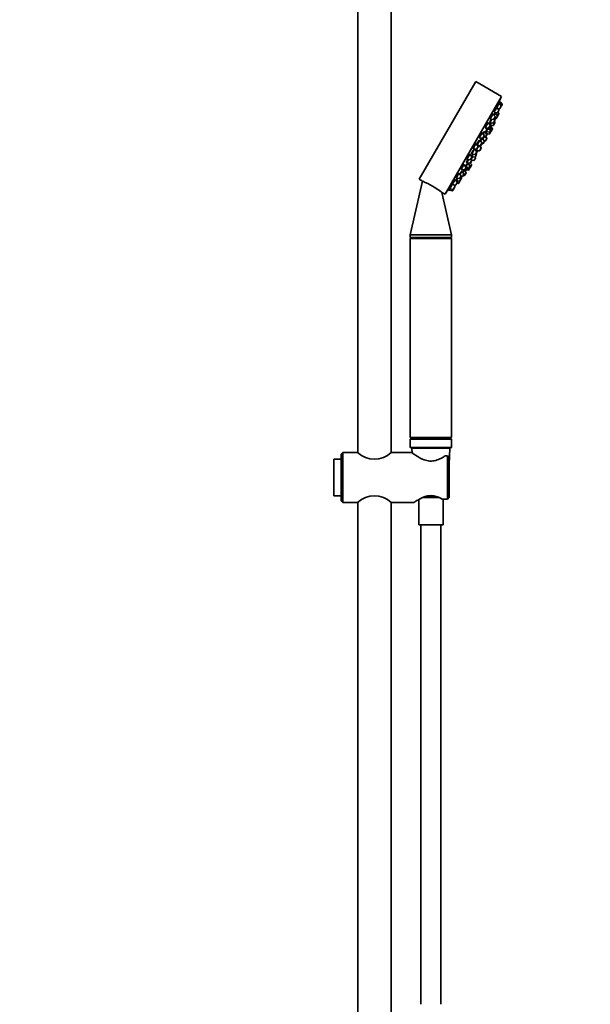
# Model space of a CAD drawing. Units: millimetres. Extents: x 0 to 2405, y 0 to 3723.
# Drawn here: x 963 to 1307, y 1682 to 2275 of the extents above; entities that cross this region are included whole.
import ezdxf
from ezdxf import colors
from ezdxf.entities.mleader import LeaderData, LeaderLine
from ezdxf.math import Vec2, Vec3

# ---------------------------------------------------------------- set-up
doc = ezdxf.new("R2010")
doc.units = ezdxf.units.MM
doc.layers.add('DV1_Défaut', color=7, linetype='Continuous')
doc.layers.add('Défaut', color=7, linetype='Continuous')

# ---------------------------------------------------------------- blocks, each defined once
blk = doc.blocks.new('_DOT')
at = {"color": 0}
blk.add_line((0, 0), (-1, 0), dxfattribs=at)
at = {"color": 0, "const_width": 0.333}
blk.add_lwpolyline([(-0.1665, 0, 1), (0.1665, 0, 1)], format="xyb", close=True, dxfattribs=at)
blk = doc.blocks.new('SE')
at = {"layer": 'DV1_Défaut', "color": 7, "linetype": 'Continuous', "lineweight": 35}
for p, q in [((1166.61, 2464.89), (1166.61, 2014.54)), ((1186.61, 2014.54), (1186.61, 2464.89)), ((1237.61, 2238.06), (1203.61, 2179.17)), ((1253.2, 2229.06), (1237.61, 2238.06)), ((1253.2, 2229.06), (1219.2, 2170.17)), ((1251.76, 2225), (1250.31, 2222.49)), ((1251.69, 2224.87), (1251.33, 2225.08)), ((1252.26, 2225.85), (1251.76, 2225)), ((1252.99, 2223.51), (1251.76, 2225)), ((1252.18, 2225.72), (1251.81, 2225.94)), ((1253.01, 2223.17), (1252.22, 2221.8)), ((1253.48, 2224.37), (1252.26, 2225.85)), ((1253.51, 2224.02), (1253.01, 2223.17)), ((1248.01, 2218.5), (1246.34, 2215.62)), ((1247.93, 2218.37), (1247.62, 2218.55)), ((1249.23, 2217.01), (1248.01, 2218.5)), ((1249.38, 2219), (1248.64, 2217.72)), ((1248.71, 2219.43), (1250.46, 2219.14)), ((1250.31, 2222.49), (1248.76, 2219.79)), ((1249.26, 2218.79), (1248.89, 2219)), ((1249.55, 2219.29), (1249.38, 2219)), ((1250.61, 2217.52), (1249.38, 2219)), ((1250.24, 2222.36), (1249.89, 2222.56)), ((1251.54, 2221), (1250.31, 2222.49)), ((1251.46, 2218.59), (1250.66, 2217.22)), ((1251.57, 2220.66), (1250.77, 2219.29)), ((1250.86, 2221.83), (1251.91, 2221.65)), ((1251.43, 2218.94), (1250.92, 2219.55)), ((1251.46, 2218.98), (1250.95, 2219.59)), ((1251.48, 2218.64), (1251.46, 2218.59)), ((1245.01, 2213.3), (1243.26, 2210.27)), ((1244.93, 2213.17), (1244.67, 2213.32)), ((1246.23, 2211.81), (1245.01, 2213.3)), ((1246.26, 2211.47), (1245.47, 2210.1)), ((1247.25, 2215.3), (1246.08, 2213.28)), ((1246.08, 2213.28), (1247.98, 2212.96)), ((1246.15, 2212.1), (1246.23, 2212.05)), ((1246.86, 2213.15), (1246.16, 2211.92)), ((1246.16, 2211.92), (1248.06, 2211.61)), ((1246.26, 2215.47), (1248.16, 2215.15)), ((1246.86, 2211.03), (1246.26, 2211.76)), ((1247.03, 2211.31), (1246.58, 2211.85)), ((1249.08, 2214.48), (1248.29, 2213.11)), ((1249.16, 2213.12), (1248.37, 2211.75)), ((1249.26, 2216.67), (1248.47, 2215.3)), ((1249.05, 2214.82), (1248.55, 2215.43)), ((1249.18, 2215.04), (1248.67, 2215.65)), ((1248.75, 2215.79), (1249.54, 2215.66)), ((1249.13, 2213.47), (1248.76, 2213.92)), ((1249.2, 2214.69), (1249.08, 2214.48)), ((1250.64, 2217.17), (1249.84, 2215.8)), ((1250.66, 2217.22), (1250.64, 2217.17)), ((1241.51, 2207.24), (1239.76, 2204.21)), ((1241.43, 2207.11), (1241.23, 2207.23)), ((1242.73, 2205.75), (1241.51, 2207.24)), ((1242.76, 2205.41), (1241.97, 2204.04)), ((1242.97, 2207.89), (1242.14, 2206.47)), ((1242.84, 2207.68), (1242.55, 2207.85)), ((1244.19, 2206.41), (1242.97, 2207.89)), ((1243.26, 2210.27), (1245.16, 2209.95)), ((1244.22, 2206.06), (1243.43, 2204.69)), ((1243.78, 2208.09), (1243.9, 2208.02)), ((1244.31, 2207.81), (1243.78, 2206.89)), ((1244.68, 2209.36), (1243.83, 2207.89)), ((1243.83, 2207.89), (1245.73, 2207.57)), ((1244.24, 2210.1), (1243.89, 2209.49)), ((1243.89, 2209.49), (1245.79, 2209.17)), ((1243.91, 2209.77), (1244.01, 2209.7)), ((1243.93, 2206.72), (1245.61, 2206.45)), ((1244.41, 2206.39), (1244.22, 2206.06)), ((1246.71, 2207.96), (1245.92, 2206.59)), ((1246.83, 2209.09), (1246.04, 2207.72)), ((1246.89, 2210.69), (1246.1, 2209.32)), ((1246.8, 2209.43), (1246.43, 2209.89)), ((1246.68, 2208.3), (1246.5, 2208.52)), ((1247.62, 2209.53), (1246.82, 2208.16)), ((1247.05, 2210.97), (1246.9, 2210.7)), ((1247.59, 2209.87), (1246.9, 2210.7)), ((1237.76, 2200.74), (1236.01, 2197.71)), ((1237.68, 2200.61), (1237.54, 2200.69)), ((1238.98, 2199.25), (1237.76, 2200.74)), ((1239.52, 2199.51), (1237.86, 2196.64)), ((1240, 2202.75), (1238.39, 2199.97)), ((1238.65, 2199.65), (1240.15, 2199.4)), ((1239.87, 2202.53), (1239.62, 2202.68)), ((1239.76, 2204.21), (1241.66, 2203.89)), ((1240.84, 2198.18), (1239.78, 2199.47)), ((1241.22, 2201.26), (1240, 2202.75)), ((1241.25, 2200.92), (1240.46, 2199.55)), ((1241.53, 2203.91), (1240.51, 2202.13)), ((1241.11, 2200.68), (1241.7, 2200.58)), ((1241.47, 2203.8), (1241.2, 2203.96)), ((1242.77, 2202.44), (1241.56, 2203.91)), ((1242.49, 2204.65), (1241.86, 2203.55)), ((1242.8, 2202.1), (1242, 2200.73)), ((1242.34, 2204.68), (1243.12, 2204.55)), ((1242.84, 2202.22), (1243.14, 2202.17)), ((1244.24, 2203.68), (1243.45, 2202.31)), ((1244.21, 2204.02), (1243.53, 2204.86)), ((1234, 2194.24), (1232.25, 2191.21)), ((1235.23, 2192.75), (1234, 2194.24)), ((1235.05, 2194.77), (1235.31, 2194.62)), ((1235.97, 2194.28), (1235.15, 2192.85)), ((1236.93, 2197.44), (1235.18, 2194.41)), ((1235.18, 2194.41), (1237.08, 2194.09)), ((1235.93, 2197.92), (1236.08, 2197.84)), ((1236.01, 2197.71), (1237.91, 2197.39)), ((1236.81, 2197.22), (1236.6, 2197.34)), ((1238.16, 2195.95), (1236.93, 2197.44)), ((1238.14, 2194.03), (1237.35, 2192.66)), ((1238.19, 2195.61), (1237.39, 2194.24)), ((1237.68, 2196.91), (1237.94, 2196.77)), ((1238.11, 2194.37), (1237.74, 2194.83)), ((1237.86, 2196.64), (1239.76, 2196.32)), ((1237.88, 2196.29), (1238.08, 2196.64)), ((1237.88, 2196.28), (1238.07, 2196.6)), ((1239.01, 2198.91), (1238.22, 2197.54)), ((1240.87, 2197.84), (1240.07, 2196.47)), ((1230.51, 2188.18), (1228.76, 2185.15)), ((1231.73, 2186.69), (1230.51, 2188.18)), ((1231.33, 2187.74), (1231.14, 2187.41)), ((1232.56, 2186.25), (1231.33, 2187.74)), ((1232.85, 2188.87), (1231.84, 2187.12)), ((1232.05, 2189.68), (1232.35, 2189.5)), ((1232.12, 2191.46), (1232.33, 2191.34)), ((1233.24, 2191.04), (1232.23, 2189.29)), ((1232.23, 2189.29), (1234.13, 2188.97)), ((1232.25, 2191.21), (1234.15, 2190.89)), ((1232.78, 2188.74), (1232.66, 2188.81)), ((1234.08, 2187.39), (1232.85, 2188.87)), ((1233.5, 2189.08), (1233.16, 2188.5)), ((1235.02, 2187.71), (1234.23, 2186.34)), ((1234.99, 2188.05), (1234.24, 2188.97)), ((1235.23, 2190.49), (1234.44, 2189.12)), ((1235.26, 2192.41), (1234.46, 2191.04)), ((1235.2, 2190.83), (1234.7, 2191.44)), ((1235.62, 2192.75), (1234.79, 2191.32)), ((1234.94, 2193.12), (1235.21, 2192.96)), ((1235.16, 2192.83), (1237.04, 2192.52)), ((1235.32, 2190.65), (1235.23, 2190.49)), ((1235.27, 2190.66), (1236.39, 2190.47)), ((1237.49, 2191.99), (1236.7, 2190.62)), ((1237.46, 2192.33), (1237.27, 2192.57)), ((1227.39, 2182.79), (1225.75, 2179.95)), ((1228.73, 2181.49), (1227.5, 2182.98)), ((1229.18, 2184.02), (1228.14, 2182.21)), ((1228.56, 2185.44), (1228.83, 2185.28)), ((1228.76, 2185.15), (1230.66, 2184.83)), ((1230.41, 2182.53), (1229.18, 2184.02)), ((1229.55, 2185.02), (1229.71, 2184.93)), ((1229.74, 2184.99), (1229.58, 2184.71)), ((1229.58, 2184.71), (1231.49, 2184.39)), ((1230.44, 2182.19), (1229.64, 2180.82)), ((1230.37, 2184.58), (1229.69, 2183.4)), ((1231.75, 2183.35), (1230.79, 2184.51)), ((1231.76, 2186.35), (1230.97, 2184.98)), ((1231.77, 2183.01), (1230.98, 2181.64)), ((1231.21, 2187.52), (1231.16, 2187.55)), ((1232.59, 2185.91), (1231.79, 2184.54)), ((1231.95, 2184.81), (1233.01, 2184.63)), ((1232.42, 2185.62), (1233, 2185.53)), ((1234.1, 2187.04), (1233.31, 2185.67)), ((1234.12, 2186.15), (1233.32, 2184.77)), ((1233.64, 2186.24), (1233.92, 2186.2)), ((1205.6, 2178.03), (1198.11, 2145.82)), ((1203.61, 2179.17), (1205.6, 2178.03)), ((1223.45, 2175.96), (1222, 2173.45)), ((1223.19, 2176.28), (1223.52, 2176.09)), ((1225.02, 2178.68), (1223.45, 2175.96)), ((1223.45, 2175.96), (1225.35, 2175.64)), ((1224.97, 2174.99), (1224.29, 2175.82)), ((1226.42, 2177.5), (1225.2, 2178.99)), ((1225.53, 2180.25), (1225.83, 2180.08)), ((1226.45, 2177.16), (1225.66, 2175.79)), ((1225.68, 2178.8), (1226.05, 2178.59)), ((1225.75, 2179.95), (1227.65, 2179.63)), ((1225.92, 2178.37), (1225.83, 2178.22)), ((1226.74, 2179.79), (1225.92, 2178.37)), ((1225.92, 2178.37), (1227.83, 2178.05)), ((1226.27, 2176.85), (1227.06, 2176.72)), ((1228.13, 2178.2), (1227.37, 2176.87)), ((1228.76, 2181.15), (1227.96, 2179.78)), ((1228.93, 2179.57), (1228.13, 2178.2)), ((1228.9, 2179.91), (1228.39, 2180.53)), ((1228.98, 2180.05), (1228.47, 2180.66)), ((1228.55, 2180.8), (1229.34, 2180.67)), ((1229, 2179.71), (1228.93, 2179.57)), ((1230.09, 2181.59), (1230.67, 2181.49)), ((1223.11, 2145.82), (1217.17, 2171.34)), ((1217.17, 2171.34), (1219.2, 2170.17)), ((1221.21, 2172.93), (1221.58, 2172.72)), ((1222, 2173.45), (1221.51, 2172.59)), ((1221.51, 2172.59), (1223.41, 2172.28)), ((1221.71, 2173.79), (1222.07, 2173.58)), ((1222, 2173.45), (1223.9, 2173.13)), ((1224.21, 2173.28), (1223.72, 2172.42)), ((1225, 2174.65), (1224.21, 2173.28)), ((1223.11, 2145.82), (1198.11, 2145.82)), ((1198.11, 2145.82), (1198.11, 2144.22)), ((1223.11, 2144.22), (1198.11, 2144.22)), ((1198.11, 2144.22), (1199.11, 2143.64)), ((1223.11, 2143.64), (1198.11, 2143.64)), ((1198.11, 2143.64), (1198.11, 2023.64)), ((1222.1, 2143.64), (1223.11, 2144.22)), ((1223.11, 2144.22), (1223.11, 2145.82)), ((1223.11, 2023.64), (1223.11, 2143.64)), ((1223.11, 2023.64), (1198.11, 2023.64)), ((1199.11, 2023.64), (1198.11, 2022.64)), ((1223.11, 2022.64), (1198.11, 2022.64)), ((1198.11, 2022.64), (1198.11, 2017.84)), ((1223.11, 2022.64), (1222.11, 2023.64)), ((1223.11, 2017.84), (1223.11, 2022.64)), ((1222.91, 2017.64), (1198.31, 2017.64)), ((1199.13, 2017.12), (1199.26, 2014.53)), ((1221.61, 2007.64), (1222.08, 2017.12)), ((1152.11, 2010.64), (1152.11, 1988.64)), ((1156.61, 2010.64), (1152.11, 2010.64)), ((1157.61, 2014.64), (1156.61, 2013.64)), ((1156.61, 1985.64), (1156.61, 2013.64)), ((1157.61, 2014.64), (1157.61, 1984.64)), ((1166.47, 2014.64), (1157.61, 2014.64)), ((1199.12, 2014.64), (1186.76, 2014.64)), ((1220.61, 2012.63), (1219.2, 2012.63)), ((1221.61, 2011.47), (1220.61, 2012.63)), ((1220.61, 1986.65), (1220.61, 2012.63)), ((1221.61, 2011.47), (1221.61, 1987.82)), ((1152.11, 1988.64), (1156.61, 1988.64)), ((1203.31, 1986.42), (1203.31, 1971.14)), ((1215.5, 1987.64), (1205.74, 1987.64)), ((1213.71, 1987.97), (1207.51, 1987.97)), ((1220.61, 1986.65), (1217.49, 1986.65)), ((1217.91, 1971.14), (1217.91, 1986.65)), ((1221.61, 1987.82), (1220.61, 1986.65)), ((1156.61, 1985.64), (1157.61, 1984.64)), ((1157.61, 1984.64), (1166.47, 1984.64)), ((1166.61, 1984.74), (1166.61, 1633.14)), ((1186.61, 1633.14), (1186.61, 1984.74)), ((1186.76, 1984.64), (1200.55, 1984.64)), ((1217.91, 1971.14), (1203.31, 1971.14)), ((1204.61, 1971.14), (1204.61, 1682.45)), ((1216.61, 1682.45), (1216.61, 1971.14))]:
    blk.add_line(p, q, dxfattribs=at)
at = {"layer": 'DV1_Défaut', "color": 7, "linetype": 'Continuous', "lineweight": 18}
for p, q in [((1252.99, 2223.51), (1251.91, 2221.65)), ((1253.48, 2224.37), (1252.99, 2223.51)), ((1250.61, 2217.52), (1249.54, 2215.66)), ((1251.54, 2221), (1250.46, 2219.14)), ((1251.43, 2218.94), (1250.61, 2217.52)), ((1251.46, 2218.98), (1251.43, 2218.94)), ((1246.23, 2211.81), (1245.16, 2209.95)), ((1247.03, 2211.31), (1246.86, 2211.03)), ((1249.05, 2214.82), (1247.98, 2212.96)), ((1249.13, 2213.47), (1248.06, 2211.61)), ((1249.23, 2217.01), (1248.16, 2215.15)), ((1249.18, 2215.04), (1249.05, 2214.82)), ((1242.73, 2205.75), (1241.66, 2203.89)), ((1244.19, 2206.41), (1243.12, 2204.55)), ((1244.34, 2206.66), (1244.19, 2206.41)), ((1246.68, 2208.3), (1245.61, 2206.45)), ((1246.8, 2209.43), (1245.73, 2207.57)), ((1246.86, 2211.03), (1245.79, 2209.17)), ((1247.59, 2209.87), (1246.68, 2208.3)), ((1241.22, 2201.26), (1240.15, 2199.4)), ((1242.77, 2202.44), (1241.7, 2200.58)), ((1244.21, 2204.02), (1243.14, 2202.17)), ((1238.11, 2194.37), (1237.04, 2192.52)), ((1238.16, 2195.95), (1237.08, 2194.09)), ((1237.88, 2196.29), (1238.06, 2196.6)), ((1238.98, 2199.25), (1237.91, 2197.39)), ((1240.84, 2198.18), (1239.76, 2196.32)), ((1234.99, 2188.05), (1233.92, 2186.2)), ((1235.2, 2190.83), (1234.13, 2188.97)), ((1235.23, 2192.75), (1234.15, 2190.89)), ((1237.46, 2192.33), (1236.39, 2190.47)), ((1230.41, 2182.53), (1229.34, 2180.67)), ((1231.73, 2186.69), (1230.66, 2184.83)), ((1231.75, 2183.35), (1230.67, 2181.49)), ((1232.56, 2186.25), (1231.49, 2184.39)), ((1234.08, 2187.39), (1233, 2185.53)), ((1233.92, 2186.2), (1233.01, 2184.63)), ((1226.42, 2177.5), (1225.35, 2175.64)), ((1227.83, 2178.05), (1227.06, 2176.72)), ((1228.73, 2181.49), (1227.65, 2179.63)), ((1228.9, 2179.91), (1227.83, 2178.05)), ((1228.98, 2180.05), (1228.9, 2179.91)), ((1223.9, 2173.13), (1223.41, 2172.28)), ((1224.97, 2174.99), (1223.9, 2173.13)), ((1198.11, 2017.84), (1223.11, 2017.84)), ((1222.08, 2017.12), (1199.13, 2017.12)), ((1207.1, 1988.12), (1207.41, 1988.12)), ((1214.2, 1988.12), (1213.8, 1988.12))]:
    blk.add_line(p, q, dxfattribs=at)
at = {"layer": 'DV1_Défaut', "color": 7, "linetype": 'Continuous', "lineweight": 35}
for centre, radius, start, end in [((1095.1, 2281.08), 166.13, 340.608, 341.28153), ((1252.75, 2223.32), 0.3, 330, 39.44395), ((1253.25, 2224.17), 0.3, 330, 39.44395), ((1250.51, 2219.44), 0.3, 260.55605, 330), ((1250.38, 2217.32), 0.3, 330, 39.44395), ((1251.2, 2218.74), 0.3, 330, 39.44395), ((1251.22, 2218.79), 0.3, 330, 39.44395), ((1251.31, 2220.81), 0.3, 330, 39.44395), ((1251.96, 2221.95), 0.3, 260.55605, 330), ((1095.1, 2281.08), 166.13, 335.39252, 335.45282), ((1246, 2211.62), 0.3, 330, 39.44395), ((1246.79, 2211.12), 0.3, 330, 39.44395), ((1248.03, 2213.26), 0.3, 260.55605, 330), ((1248.11, 2211.9), 0.3, 260.55605, 330), ((1248.21, 2215.45), 0.3, 260.55605, 330), ((1248.82, 2214.63), 0.3, 330, 39.44395), ((1248.9, 2213.27), 0.3, 330, 39.44395), ((1248.94, 2214.84), 0.3, 330, 39.44395), ((1249, 2216.82), 0.3, 330, 39.44395), ((1249.58, 2215.95), 0.3, 260.55605, 330), ((1250.4, 2217.37), 0.3, 324.71789, 330), ((1242.5, 2205.56), 0.3, 330, 39.44395), ((1243.96, 2206.21), 0.3, 330, 39.44395), ((1244.15, 2206.54), 0.3, 330, 18.95437), ((1245.21, 2210.25), 0.3, 260.55605, 330), ((1245.66, 2206.74), 0.3, 260.55605, 330), ((1245.78, 2207.87), 0.3, 260.55605, 330), ((1245.84, 2209.47), 0.3, 260.55605, 330), ((1246.45, 2208.11), 0.3, 330, 39.44395), ((1246.56, 2208.31), 0.3, 308.03158, 330), ((1246.57, 2209.24), 0.3, 330, 39.44395), ((1246.63, 2210.84), 0.3, 330, 39.44395), ((1247.36, 2209.68), 0.3, 330, 39.44395), ((1240.2, 2199.7), 0.3, 260.55605, 330), ((1229.9, 2203.26), 11.35, 337.59112, 344.29731), ((1240.99, 2201.07), 0.3, 330, 39.44395), ((1241.71, 2204.19), 0.3, 260.55605, 330), ((1241.75, 2200.88), 0.3, 260.55605, 330), ((1242.54, 2202.25), 0.3, 330, 39.44395), ((1243.17, 2204.84), 0.3, 260.55605, 330), ((1243.19, 2202.46), 0.3, 260.55605, 330), ((1243.98, 2203.83), 0.3, 330, 39.44395), ((1237.13, 2194.39), 0.3, 260.55605, 330), ((1237.96, 2197.69), 0.3, 260.55605, 330), ((1229.9, 2203.26), 11.35, 315.70269, 322.40888), ((1237.88, 2194.18), 0.3, 330, 39.44395), ((1237.93, 2195.76), 0.3, 330, 39.44395), ((1238.75, 2199.06), 0.3, 330, 39.44395), ((1239.81, 2196.62), 0.3, 260.55605, 330), ((1240.61, 2197.99), 0.3, 330, 39.44395), ((1234.18, 2189.27), 0.3, 260.55605, 330), ((1234.2, 2191.19), 0.3, 260.55605, 330), ((1234.76, 2187.86), 0.3, 330, 39.44395), ((1234.97, 2190.64), 0.3, 330, 39.44395), ((1235, 2192.56), 0.3, 330, 39.44395), ((1236.44, 2190.77), 0.3, 260.55605, 330), ((1237.09, 2192.81), 0.3, 260.55605, 330), ((1237.23, 2192.14), 0.3, 330, 39.44395), ((1230.18, 2182.34), 0.3, 330, 39.44395), ((1230.71, 2185.13), 0.3, 260.55605, 330), ((1231.53, 2184.69), 0.3, 260.55605, 330), ((1231.5, 2186.5), 0.3, 330, 39.44395), ((1231.51, 2183.16), 0.3, 330, 39.44395), ((1232.33, 2186.06), 0.3, 330, 39.44395), ((1233.05, 2185.82), 0.3, 260.55605, 330), ((1233.06, 2184.92), 0.3, 260.55605, 330), ((1233.97, 2186.49), 0.3, 260.55605, 330), ((1233.84, 2187.19), 0.3, 330, 39.44395), ((1233.86, 2186.3), 0.3, 330, 351.96842), ((1187.55, 2133.45), 48.07, 52.17032, 67.83572), ((1225.4, 2175.94), 0.3, 260.55605, 330), ((1226.19, 2177.31), 0.3, 330, 39.44395), ((1227.11, 2177.02), 0.3, 260.55605, 330), ((1227.7, 2179.93), 0.3, 260.55605, 330), ((1227.87, 2178.35), 0.3, 260.55605, 330), ((1228.5, 2181.3), 0.3, 330, 39.44395), ((1228.67, 2179.72), 0.3, 330, 39.44395), ((1228.75, 2179.86), 0.3, 330, 39.44395), ((1229.38, 2180.97), 0.3, 260.55605, 330), ((1230.72, 2181.79), 0.3, 260.55605, 330), ((1095.1, 2281.08), 166.13, 318.71847, 319.39188), ((1223.46, 2172.57), 0.3, 260.55605, 330), ((1223.95, 2173.43), 0.3, 260.55605, 330), ((1224.74, 2174.8), 0.3, 330, 39.44395), ((1198.31, 2017.84), 0.2, 180, 270), ((1199.63, 2017.14), 0.5, 90, 182.86241), ((1221.58, 2017.14), 0.5, 357.13759, 90), ((1222.91, 2017.84), 0.2, 270, 0), ((1176.61, 2025.74), 15.04, 227.55275, 312.44726), ((1220.61, 1999.64), 1, 359.15855, 0.84145), ((1176.61, 1973.55), 15.04, 47.55274, 132.44725)]:
    blk.add_arc(centre, radius, start, end, dxfattribs=at)
for centre, start_param, end_param in [((1229.71, 2202.93), 3.323459, 3.385818), ((1230.08, 2203.58), 3.241191, 3.38239), ((1229.71, 2202.93), 3.026685, 3.041994)]:
    blk.add_ellipse(centre, major_axis=(-9.81, 5.66), ratio=0.866025, start_param=start_param, end_param=end_param, dxfattribs=at)
for points, knots in [([(1251.33, 2225.07), (1251.32, 2225.08), (1251.31, 2225.07), (1251.3, 2225.04), (1251.27, 2225), (1251.24, 2224.93), (1251.2, 2224.84), (1251.16, 2224.75), (1251.11, 2224.64), (1251.06, 2224.51), (1251.01, 2224.38), (1250.95, 2224.23), (1250.88, 2224.07), (1250.82, 2223.91), (1250.76, 2223.74), (1250.7, 2223.57), (1250.63, 2223.4), (1250.57, 2223.22), (1250.51, 2223.06), (1250.45, 2222.9), (1250.4, 2222.74), (1250.36, 2222.6), (1250.35, 2222.57), (1250.34, 2222.54), (1250.33, 2222.51)], [0, 0, 0, 0, 0.106415, 0.106415, 0.106415, 0.246925, 0.246925, 0.246925, 0.387316, 0.387316, 0.387316, 0.528953, 0.528953, 0.528953, 0.672671, 0.672671, 0.672671, 0.818431, 0.818431, 0.818431, 0.965303, 0.965303, 0.965303, 1, 1, 1, 1]), ([(1251.81, 2225.94), (1251.81, 2225.94), (1251.81, 2225.92), (1251.8, 2225.89), (1251.78, 2225.85), (1251.76, 2225.78), (1251.73, 2225.69), (1251.69, 2225.6), (1251.65, 2225.48), (1251.6, 2225.35), (1251.56, 2225.24), (1251.52, 2225.12), (1251.47, 2225)], [0, 0, 0, 0, 0.204801, 0.204801, 0.204801, 0.486202, 0.486202, 0.486202, 0.769503, 0.769503, 0.769503, 1, 1, 1, 1]), ([(1247.64, 2218.54), (1247.63, 2218.54), (1247.61, 2218.54), (1247.59, 2218.53), (1247.56, 2218.51), (1247.52, 2218.46), (1247.47, 2218.38), (1247.41, 2218.31), (1247.35, 2218.21), (1247.29, 2218.09), (1247.22, 2217.97), (1247.15, 2217.84), (1247.08, 2217.69), (1247.01, 2217.54), (1246.94, 2217.38), (1246.87, 2217.21), (1246.8, 2217.05), (1246.73, 2216.88), (1246.67, 2216.72), (1246.61, 2216.56), (1246.55, 2216.4), (1246.5, 2216.26), (1246.46, 2216.12), (1246.42, 2215.99), (1246.4, 2215.88), (1246.37, 2215.78), (1246.36, 2215.7), (1246.36, 2215.64), (1246.36, 2215.6), (1246.37, 2215.57), (1246.39, 2215.57)], [0, 0, 0, 0, 0.061098, 0.061098, 0.061098, 0.168445, 0.168445, 0.168445, 0.274226, 0.274226, 0.274226, 0.379157, 0.379157, 0.379157, 0.484295, 0.484295, 0.484295, 0.590588, 0.590588, 0.590588, 0.6985, 0.6985, 0.6985, 0.807809, 0.807809, 0.807809, 0.917673, 0.917673, 0.917673, 1, 1, 1, 1]), ([(1248.95, 2218.98), (1248.95, 2218.98), (1248.95, 2218.99), (1248.95, 2218.99), (1248.96, 2219.05), (1248.96, 2219.08), (1248.95, 2219.08), (1248.94, 2219.08), (1248.92, 2219.05), (1248.89, 2219), (1248.86, 2218.94), (1248.81, 2218.86), (1248.76, 2218.76), (1248.71, 2218.65), (1248.65, 2218.53), (1248.59, 2218.39), (1248.53, 2218.27), (1248.48, 2218.14), (1248.42, 2218)], [0, 0, 0, 0, 0.018739, 0.018739, 0.018739, 0.223314, 0.223314, 0.223314, 0.425838, 0.425838, 0.425838, 0.626919, 0.626919, 0.626919, 0.827785, 0.827785, 0.827785, 1, 1, 1, 1]), ([(1249.9, 2222.55), (1249.9, 2222.56), (1249.89, 2222.55), (1249.87, 2222.54), (1249.85, 2222.51), (1249.81, 2222.46), (1249.76, 2222.38), (1249.72, 2222.31), (1249.67, 2222.21), (1249.61, 2222.08), (1249.55, 2221.96), (1249.49, 2221.82), (1249.42, 2221.67), (1249.36, 2221.52), (1249.29, 2221.35), (1249.22, 2221.19), (1249.16, 2221.02), (1249.09, 2220.85), (1249.03, 2220.69), (1248.97, 2220.52), (1248.92, 2220.36), (1248.87, 2220.22), (1248.83, 2220.07), (1248.79, 2219.94), (1248.76, 2219.84), (1248.76, 2219.82), (1248.75, 2219.8), (1248.75, 2219.78)], [0, 0, 0, 0, 0.0720295, 0.0720295, 0.0720295, 0.1998347, 0.1998347, 0.1998347, 0.3263527, 0.3263527, 0.3263527, 0.4528087, 0.4528087, 0.4528087, 0.5804227, 0.5804227, 0.5804227, 0.7099228, 0.7099228, 0.7099228, 0.8412464, 0.8412464, 0.8412464, 0.9735316, 0.9735316, 0.9735316, 1, 1, 1, 1]), ([(1249.26, 2219.35), (1249.22, 2219.24), (1249.17, 2219.12), (1249.12, 2219.01), (1249.11, 2218.97), (1249.09, 2218.93), (1249.08, 2218.89)], [0, 0, 0, 0, 0.743613, 0.743613, 0.743613, 1, 1, 1, 1]), ([(1244.69, 2213.31), (1244.67, 2213.31), (1244.66, 2213.31), (1244.64, 2213.3), (1244.6, 2213.29), (1244.55, 2213.24), (1244.49, 2213.17), (1244.43, 2213.1), (1244.36, 2213), (1244.28, 2212.88), (1244.21, 2212.77), (1244.13, 2212.63), (1244.05, 2212.49), (1243.98, 2212.34), (1243.9, 2212.18), (1243.82, 2212.03), (1243.75, 2211.87), (1243.67, 2211.7), (1243.61, 2211.54), (1243.54, 2211.38), (1243.49, 2211.23), (1243.44, 2211.09), (1243.39, 2210.95), (1243.36, 2210.82), (1243.33, 2210.72), (1243.31, 2210.62), (1243.3, 2210.53), (1243.3, 2210.48), (1243.3, 2210.43), (1243.31, 2210.4), (1243.33, 2210.39)], [0, 0, 0, 0, 0.060613, 0.060613, 0.060613, 0.169225, 0.169225, 0.169225, 0.276184, 0.276184, 0.276184, 0.381688, 0.381688, 0.381688, 0.48657, 0.48657, 0.48657, 0.591901, 0.591901, 0.591901, 0.698546, 0.698546, 0.698546, 0.806821, 0.806821, 0.806821, 0.916349, 0.916349, 0.916349, 1, 1, 1, 1]), ([(1246.86, 2215.39), (1246.83, 2215.35), (1246.81, 2215.3), (1246.79, 2215.25), (1246.72, 2215.09), (1246.64, 2214.92), (1246.57, 2214.76), (1246.5, 2214.59), (1246.44, 2214.43), (1246.38, 2214.28), (1246.32, 2214.13), (1246.27, 2213.99), (1246.23, 2213.87), (1246.19, 2213.75), (1246.16, 2213.64), (1246.14, 2213.57), (1246.13, 2213.49), (1246.12, 2213.44), (1246.13, 2213.42), (1246.14, 2213.41), (1246.15, 2213.41), (1246.16, 2213.42)], [0, 0, 0, 0, 0.0508753, 0.0508753, 0.0508753, 0.2163498, 0.2163498, 0.2163498, 0.3834555, 0.3834555, 0.3834555, 0.5520348, 0.5520348, 0.5520348, 0.7212801, 0.7212801, 0.7212801, 0.8900711, 0.8900711, 0.8900711, 1, 1, 1, 1]), ([(1246.6, 2213.19), (1246.59, 2213.16), (1246.58, 2213.13), (1246.57, 2213.11), (1246.5, 2212.95), (1246.43, 2212.8), (1246.38, 2212.67), (1246.32, 2212.54), (1246.28, 2212.42), (1246.24, 2212.33), (1246.21, 2212.24), (1246.18, 2212.17), (1246.17, 2212.14), (1246.16, 2212.11), (1246.16, 2212.1), (1246.16, 2212.09)], [0, 0, 0, 0, 0.043672, 0.043672, 0.043672, 0.306038, 0.306038, 0.306038, 0.568235, 0.568235, 0.568235, 0.829343, 0.829343, 0.829343, 1, 1, 1, 1]), ([(1241.25, 2207.22), (1241.23, 2207.22), (1241.22, 2207.22), (1241.19, 2207.22), (1241.15, 2207.2), (1241.1, 2207.16), (1241.03, 2207.09), (1240.96, 2207.02), (1240.89, 2206.93), (1240.81, 2206.82), (1240.73, 2206.7), (1240.64, 2206.57), (1240.55, 2206.43), (1240.47, 2206.29), (1240.38, 2206.13), (1240.3, 2205.97), (1240.22, 2205.82), (1240.14, 2205.66), (1240.07, 2205.5), (1240, 2205.35), (1239.94, 2205.2), (1239.89, 2205.06), (1239.84, 2204.93), (1239.8, 2204.8), (1239.77, 2204.7), (1239.75, 2204.6), (1239.74, 2204.51), (1239.74, 2204.46), (1239.74, 2204.41), (1239.76, 2204.38), (1239.78, 2204.37)], [0, 0, 0, 0, 0.059284, 0.059284, 0.059284, 0.168827, 0.168827, 0.168827, 0.277093, 0.277093, 0.277093, 0.383684, 0.383684, 0.383684, 0.488962, 0.488962, 0.488962, 0.593854, 0.593854, 0.593854, 0.699421, 0.699421, 0.699421, 0.80643, 0.80643, 0.80643, 0.915045, 0.915045, 0.915045, 1, 1, 1, 1]), ([(1242.67, 2207.8), (1242.67, 2207.83), (1242.67, 2207.86), (1242.67, 2207.87), (1242.66, 2207.91), (1242.64, 2207.92), (1242.6, 2207.9), (1242.57, 2207.88), (1242.52, 2207.83), (1242.46, 2207.76), (1242.4, 2207.69), (1242.33, 2207.6), (1242.25, 2207.48), (1242.18, 2207.37), (1242.1, 2207.23), (1242.01, 2207.09), (1241.96, 2207), (1241.91, 2206.91), (1241.86, 2206.81)], [0, 0, 0, 0, 0.094227, 0.094227, 0.094227, 0.293362, 0.293362, 0.293362, 0.491667, 0.491667, 0.491667, 0.688183, 0.688183, 0.688183, 0.882763, 0.882763, 0.882763, 1, 1, 1, 1]), ([(1244, 2207.85), (1243.95, 2207.75), (1243.91, 2207.66), (1243.87, 2207.57), (1243.81, 2207.44), (1243.76, 2207.33), (1243.72, 2207.23), (1243.68, 2207.14), (1243.66, 2207.07), (1243.64, 2207.03), (1243.64, 2207), (1243.63, 2206.98), (1243.64, 2206.98)], [0, 0, 0, 0, 0.193191, 0.193191, 0.193191, 0.488743, 0.488743, 0.488743, 0.784088, 0.784088, 0.784088, 1, 1, 1, 1]), ([(1244.3, 2209.42), (1244.25, 2209.32), (1244.21, 2209.22), (1244.17, 2209.13), (1244.1, 2208.97), (1244.03, 2208.82), (1243.98, 2208.69), (1243.92, 2208.56), (1243.88, 2208.44), (1243.85, 2208.35), (1243.81, 2208.25), (1243.79, 2208.18), (1243.79, 2208.14), (1243.78, 2208.11), (1243.78, 2208.09), (1243.79, 2208.08)], [0, 0, 0, 0, 0.1389941, 0.1389941, 0.1389941, 0.3715692, 0.3715692, 0.3715692, 0.6052552, 0.6052552, 0.6052552, 0.83932, 0.83932, 0.83932, 1, 1, 1, 1]), ([(1244, 2210.14), (1243.98, 2210.07), (1243.96, 2210.01), (1243.94, 2209.95), (1243.91, 2209.85), (1243.9, 2209.77), (1243.9, 2209.72), (1243.89, 2209.67), (1243.9, 2209.64), (1243.93, 2209.64), (1243.95, 2209.65), (1243.98, 2209.67), (1244.03, 2209.72)], [0, 0, 0, 0, 0.159864, 0.159864, 0.159864, 0.449222, 0.449222, 0.449222, 0.738379, 0.738379, 0.738379, 1, 1, 1, 1]), ([(1237.56, 2200.68), (1237.55, 2200.69), (1237.53, 2200.69), (1237.5, 2200.68), (1237.46, 2200.67), (1237.4, 2200.63), (1237.33, 2200.56), (1237.26, 2200.5), (1237.18, 2200.41), (1237.09, 2200.3), (1237, 2200.19), (1236.91, 2200.06), (1236.81, 2199.92), (1236.72, 2199.78), (1236.63, 2199.63), (1236.54, 2199.47), (1236.45, 2199.32), (1236.36, 2199.16), (1236.28, 2199.01), (1236.21, 2198.86), (1236.14, 2198.71), (1236.09, 2198.58), (1236.03, 2198.45), (1235.99, 2198.33), (1235.96, 2198.23), (1235.93, 2198.13), (1235.92, 2198.05), (1235.92, 2197.99), (1235.93, 2197.95), (1235.94, 2197.92), (1235.96, 2197.91)], [0, 0, 0, 0, 0.058414, 0.058414, 0.058414, 0.168285, 0.168285, 0.168285, 0.27761, 0.27761, 0.27761, 0.385503, 0.385503, 0.385503, 0.491738, 0.491738, 0.491738, 0.596837, 0.596837, 0.596837, 0.701796, 0.701796, 0.701796, 0.807645, 0.807645, 0.807645, 0.915034, 0.915034, 0.915034, 1, 1, 1, 1]), ([(1239.75, 2202.63), (1239.76, 2202.66), (1239.76, 2202.68), (1239.75, 2202.7), (1239.74, 2202.74), (1239.72, 2202.75), (1239.68, 2202.73), (1239.64, 2202.71), (1239.59, 2202.67), (1239.53, 2202.6), (1239.46, 2202.53), (1239.39, 2202.44), (1239.31, 2202.32), (1239.23, 2202.21), (1239.14, 2202.08), (1239.05, 2201.94), (1238.96, 2201.8), (1238.87, 2201.64), (1238.78, 2201.49), (1238.69, 2201.33), (1238.61, 2201.17), (1238.53, 2201.02), (1238.46, 2200.87), (1238.39, 2200.72), (1238.33, 2200.59), (1238.28, 2200.46), (1238.23, 2200.34), (1238.2, 2200.24), (1238.2, 2200.23), (1238.19, 2200.21), (1238.19, 2200.2)], [0, 0, 0, 0, 0.0551992, 0.0551992, 0.0551992, 0.1727775, 0.1727775, 0.1727775, 0.2904707, 0.2904707, 0.2904707, 0.4075148, 0.4075148, 0.4075148, 0.5234348, 0.5234348, 0.5234348, 0.6382646, 0.6382646, 0.6382646, 0.7525188, 0.7525188, 0.7525188, 0.86695, 0.86695, 0.86695, 0.982225, 0.982225, 0.982225, 1, 1, 1, 1]), ([(1239.18, 2199.58), (1239.16, 2199.57), (1239.15, 2199.55), (1239.13, 2199.52), (1239.08, 2199.46), (1239.02, 2199.37), (1238.95, 2199.27)], [0, 0, 0, 0, 0.251256, 0.251256, 0.251256, 1, 1, 1, 1]), ([(1241.21, 2203.95), (1241.2, 2203.95), (1241.19, 2203.95), (1241.17, 2203.94), (1241.14, 2203.92), (1241.09, 2203.87), (1241.04, 2203.8), (1240.98, 2203.73), (1240.91, 2203.63), (1240.83, 2203.52), (1240.76, 2203.4), (1240.67, 2203.27), (1240.59, 2203.12), (1240.5, 2202.98), (1240.41, 2202.82), (1240.33, 2202.67), (1240.29, 2202.6), (1240.26, 2202.54), (1240.22, 2202.47)], [0, 0, 0, 0, 0.113101, 0.113101, 0.113101, 0.315707, 0.315707, 0.315707, 0.517406, 0.517406, 0.517406, 0.717918, 0.717918, 0.717918, 0.917493, 0.917493, 0.917493, 1, 1, 1, 1]), ([(1233.87, 2194.14), (1233.86, 2194.15), (1233.84, 2194.15), (1233.81, 2194.14), (1233.77, 2194.13), (1233.71, 2194.09), (1233.64, 2194.03), (1233.56, 2193.96), (1233.48, 2193.88), (1233.38, 2193.77), (1233.29, 2193.66), (1233.19, 2193.53), (1233.09, 2193.4), (1232.99, 2193.26), (1232.88, 2193.11), (1232.79, 2192.96), (1232.69, 2192.81), (1232.6, 2192.65), (1232.51, 2192.5), (1232.43, 2192.36), (1232.36, 2192.22), (1232.3, 2192.09), (1232.24, 2191.96), (1232.19, 2191.84), (1232.16, 2191.75), (1232.13, 2191.65), (1232.11, 2191.58), (1232.11, 2191.52), (1232.11, 2191.48), (1232.12, 2191.46), (1232.14, 2191.44)], [0, 0, 0, 0, 0.05918, 0.05918, 0.05918, 0.16871, 0.16871, 0.16871, 0.278552, 0.278552, 0.278552, 0.387595, 0.387595, 0.387595, 0.495082, 0.495082, 0.495082, 0.600972, 0.600972, 0.600972, 0.705937, 0.705937, 0.705937, 0.811025, 0.811025, 0.811025, 0.917207, 0.917207, 0.917207, 1, 1, 1, 1]), ([(1235.52, 2194.35), (1235.48, 2194.29), (1235.45, 2194.22), (1235.41, 2194.16), (1235.33, 2194.01), (1235.25, 2193.87), (1235.18, 2193.74), (1235.12, 2193.61), (1235.06, 2193.5), (1235.02, 2193.4), (1234.98, 2193.31), (1234.96, 2193.23), (1234.95, 2193.18), (1234.94, 2193.14), (1234.94, 2193.12), (1234.95, 2193.11)], [0, 0, 0, 0, 0.097122, 0.097122, 0.097122, 0.333053, 0.333053, 0.333053, 0.569021, 0.569021, 0.569021, 0.805878, 0.805878, 0.805878, 1, 1, 1, 1]), ([(1236.73, 2197.29), (1236.74, 2197.32), (1236.74, 2197.34), (1236.74, 2197.36), (1236.73, 2197.39), (1236.7, 2197.4), (1236.66, 2197.39), (1236.63, 2197.37), (1236.57, 2197.33), (1236.5, 2197.26), (1236.44, 2197.2), (1236.36, 2197.1), (1236.27, 2196.99), (1236.19, 2196.88), (1236.09, 2196.75), (1236, 2196.61), (1235.9, 2196.47), (1235.81, 2196.32), (1235.71, 2196.17), (1235.62, 2196.02), (1235.53, 2195.86), (1235.45, 2195.71), (1235.37, 2195.56), (1235.29, 2195.42), (1235.23, 2195.29), (1235.17, 2195.16), (1235.12, 2195.04), (1235.09, 2194.95), (1235.06, 2194.85), (1235.04, 2194.78), (1235.04, 2194.73), (1235.04, 2194.69), (1235.04, 2194.66), (1235.06, 2194.65)], [0, 0, 0, 0, 0.046891, 0.046891, 0.046891, 0.145304, 0.145304, 0.145304, 0.244287, 0.244287, 0.244287, 0.343211, 0.343211, 0.343211, 0.441467, 0.441467, 0.441467, 0.538742, 0.538742, 0.538742, 0.63517, 0.63517, 0.63517, 0.731252, 0.731252, 0.731252, 0.827628, 0.827628, 0.827628, 0.924806, 0.924806, 0.924806, 1, 1, 1, 1]), ([(1237.89, 2197.44), (1237.84, 2197.34), (1237.8, 2197.25), (1237.77, 2197.18), (1237.73, 2197.09), (1237.7, 2197.01), (1237.69, 2196.97), (1237.68, 2196.93), (1237.68, 2196.91), (1237.69, 2196.91)], [0, 0, 0, 0, 0.312479, 0.312479, 0.312479, 0.702696, 0.702696, 0.702696, 1, 1, 1, 1]), ([(1230.43, 2188.05), (1230.42, 2188.06), (1230.4, 2188.06), (1230.37, 2188.05), (1230.33, 2188.03), (1230.27, 2187.99), (1230.2, 2187.93), (1230.12, 2187.87), (1230.03, 2187.78), (1229.94, 2187.67), (1229.84, 2187.57), (1229.74, 2187.44), (1229.63, 2187.3), (1229.52, 2187.17), (1229.41, 2187.02), (1229.31, 2186.87), (1229.2, 2186.72), (1229.1, 2186.57), (1229.01, 2186.43), (1228.92, 2186.29), (1228.84, 2186.15), (1228.77, 2186.02), (1228.71, 2185.9), (1228.66, 2185.79), (1228.62, 2185.7), (1228.58, 2185.61), (1228.57, 2185.54), (1228.56, 2185.49), (1228.56, 2185.45), (1228.57, 2185.43), (1228.59, 2185.42)], [0, 0, 0, 0, 0.062182, 0.062182, 0.062182, 0.170841, 0.170841, 0.170841, 0.280554, 0.280554, 0.280554, 0.390291, 0.390291, 0.390291, 0.498981, 0.498981, 0.498981, 0.60603, 0.60603, 0.60603, 0.711595, 0.711595, 0.711595, 0.816486, 0.816486, 0.816486, 0.921771, 0.921771, 0.921771, 1, 1, 1, 1]), ([(1231.21, 2187.53), (1231.21, 2187.54), (1231.21, 2187.54), (1231.21, 2187.55), (1231.23, 2187.6), (1231.23, 2187.63), (1231.21, 2187.64), (1231.19, 2187.65), (1231.15, 2187.63), (1231.09, 2187.58), (1231.08, 2187.57), (1231.07, 2187.56), (1231.05, 2187.55)], [0, 0, 0, 0, 0.043131, 0.043131, 0.043131, 0.462628, 0.462628, 0.462628, 0.885981, 0.885981, 0.885981, 1, 1, 1, 1]), ([(1232.67, 2188.81), (1232.66, 2188.81), (1232.65, 2188.81), (1232.64, 2188.8), (1232.61, 2188.78), (1232.56, 2188.74), (1232.5, 2188.67), (1232.44, 2188.61), (1232.37, 2188.52), (1232.28, 2188.41), (1232.2, 2188.31), (1232.1, 2188.18), (1232.01, 2188.05), (1231.91, 2187.91), (1231.8, 2187.76), (1231.7, 2187.61), (1231.66, 2187.56), (1231.62, 2187.5), (1231.58, 2187.44)], [0, 0, 0, 0, 0.099627, 0.099627, 0.099627, 0.303499, 0.303499, 0.303499, 0.508509, 0.508509, 0.508509, 0.714196, 0.714196, 0.714196, 0.919792, 0.919792, 0.919792, 1, 1, 1, 1]), ([(1232.82, 2191.12), (1232.75, 2191.01), (1232.69, 2190.91), (1232.62, 2190.81), (1232.53, 2190.66), (1232.44, 2190.51), (1232.36, 2190.37), (1232.29, 2190.23), (1232.22, 2190.11), (1232.17, 2190), (1232.12, 2189.89), (1232.08, 2189.79), (1232.06, 2189.72), (1232.03, 2189.65), (1232.03, 2189.6), (1232.04, 2189.57), (1232.05, 2189.55), (1232.08, 2189.55), (1232.13, 2189.58), (1232.14, 2189.58), (1232.15, 2189.59), (1232.16, 2189.6)], [0, 0, 0, 0, 0.115605, 0.115605, 0.115605, 0.284553, 0.284553, 0.284553, 0.45262, 0.45262, 0.45262, 0.620908, 0.620908, 0.620908, 0.790411, 0.790411, 0.790411, 0.961603, 0.961603, 0.961603, 1, 1, 1, 1]), ([(1233.24, 2189.13), (1233.22, 2189.1), (1233.21, 2189.08), (1233.19, 2189.05), (1233.12, 2188.96), (1233.04, 2188.86), (1232.97, 2188.74)], [0, 0, 0, 0, 0.223225, 0.223225, 0.223225, 1, 1, 1, 1]), ([(1227.45, 2182.82), (1227.41, 2182.81), (1227.36, 2182.78), (1227.29, 2182.72), (1227.23, 2182.67), (1227.14, 2182.59), (1227.05, 2182.49), (1226.96, 2182.39), (1226.85, 2182.27), (1226.74, 2182.14), (1226.63, 2182.01), (1226.51, 2181.87), (1226.4, 2181.73), (1226.29, 2181.58), (1226.18, 2181.43), (1226.08, 2181.29), (1225.98, 2181.15), (1225.89, 2181.01), (1225.81, 2180.88), (1225.73, 2180.76), (1225.66, 2180.65), (1225.62, 2180.55), (1225.57, 2180.46), (1225.54, 2180.39), (1225.53, 2180.33), (1225.51, 2180.29), (1225.52, 2180.26), (1225.53, 2180.25)], [0, 0, 0, 0, 0.112164, 0.112164, 0.112164, 0.225983, 0.225983, 0.225983, 0.340855, 0.340855, 0.340855, 0.455684, 0.455684, 0.455684, 0.569365, 0.569365, 0.569365, 0.681316, 0.681316, 0.681316, 0.791746, 0.791746, 0.791746, 0.90153, 0.90153, 0.90153, 1, 1, 1, 1]), ([(1229.1, 2183.88), (1229.1, 2183.9), (1229.09, 2183.9), (1229.07, 2183.89), (1229.04, 2183.88), (1228.99, 2183.84), (1228.93, 2183.78), (1228.87, 2183.72), (1228.79, 2183.63), (1228.7, 2183.53), (1228.62, 2183.43), (1228.51, 2183.31), (1228.41, 2183.18), (1228.31, 2183.05), (1228.19, 2182.9), (1228.08, 2182.76), (1228.02, 2182.67), (1227.95, 2182.58), (1227.89, 2182.49)], [0, 0, 0, 0, 0.147606, 0.147606, 0.147606, 0.330387, 0.330387, 0.330387, 0.514991, 0.514991, 0.514991, 0.701052, 0.701052, 0.701052, 0.887552, 0.887552, 0.887552, 1, 1, 1, 1]), ([(1229.37, 2185.11), (1229.35, 2185.06), (1229.35, 2185.03), (1229.36, 2185.02), (1229.37, 2185), (1229.39, 2185), (1229.44, 2185.03), (1229.45, 2185.03), (1229.46, 2185.04), (1229.47, 2185.05)], [0, 0, 0, 0, 0.378349, 0.378349, 0.378349, 0.891568, 0.891568, 0.891568, 1, 1, 1, 1]), ([(1230.24, 2184.6), (1230.24, 2184.6), (1230.24, 2184.6), (1230.23, 2184.6), (1230.18, 2184.53), (1230.11, 2184.44), (1230.03, 2184.33), (1229.94, 2184.22), (1229.85, 2184.09), (1229.75, 2183.96), (1229.67, 2183.86), (1229.59, 2183.74), (1229.5, 2183.63)], [0, 0, 0, 0, 0.012433, 0.012433, 0.012433, 0.36565, 0.36565, 0.36565, 0.720926, 0.720926, 0.720926, 1, 1, 1, 1]), ([(1223.43, 2175.93), (1223.42, 2175.92), (1223.41, 2175.91), (1223.4, 2175.9), (1223.31, 2175.8), (1223.21, 2175.68), (1223.1, 2175.55), (1222.99, 2175.42), (1222.87, 2175.28), (1222.75, 2175.14), (1222.63, 2175), (1222.51, 2174.85), (1222.4, 2174.72), (1222.29, 2174.58), (1222.18, 2174.45), (1222.09, 2174.33), (1222, 2174.21), (1221.92, 2174.11), (1221.86, 2174.03), (1221.8, 2173.94), (1221.76, 2173.88), (1221.74, 2173.84), (1221.72, 2173.81), (1221.71, 2173.79), (1221.72, 2173.79)], [0, 0, 0, 0, 0.017183, 0.017183, 0.017183, 0.161767, 0.161767, 0.161767, 0.308174, 0.308174, 0.308174, 0.455247, 0.455247, 0.455247, 0.60149, 0.60149, 0.60149, 0.745762, 0.745762, 0.745762, 0.887831, 0.887831, 0.887831, 1, 1, 1, 1]), ([(1225.01, 2178.67), (1224.95, 2178.61), (1224.88, 2178.54), (1224.8, 2178.45), (1224.71, 2178.36), (1224.6, 2178.24), (1224.49, 2178.11), (1224.38, 2177.98), (1224.26, 2177.84), (1224.15, 2177.7), (1224.03, 2177.55), (1223.91, 2177.41), (1223.81, 2177.26), (1223.7, 2177.13), (1223.6, 2176.99), (1223.52, 2176.87), (1223.43, 2176.75), (1223.36, 2176.64), (1223.3, 2176.55), (1223.25, 2176.47), (1223.21, 2176.4), (1223.2, 2176.35), (1223.18, 2176.31), (1223.18, 2176.29), (1223.19, 2176.28)], [0, 0, 0, 0, 0.111175, 0.111175, 0.111175, 0.242598, 0.242598, 0.242598, 0.374949, 0.374949, 0.374949, 0.506903, 0.506903, 0.506903, 0.637288, 0.637288, 0.637288, 0.765654, 0.765654, 0.765654, 0.892469, 0.892469, 0.892469, 1, 1, 1, 1]), ([(1226.41, 2179.84), (1226.37, 2179.78), (1226.33, 2179.73), (1226.29, 2179.67), (1226.18, 2179.53), (1226.08, 2179.4), (1226, 2179.28), (1225.91, 2179.16), (1225.84, 2179.05), (1225.78, 2178.96), (1225.73, 2178.88), (1225.68, 2178.81), (1225.66, 2178.76), (1225.64, 2178.73), (1225.64, 2178.71), (1225.64, 2178.7)], [0, 0, 0, 0, 0.092417, 0.092417, 0.092417, 0.332048, 0.332048, 0.332048, 0.569359, 0.569359, 0.569359, 0.804461, 0.804461, 0.804461, 1, 1, 1, 1]), ([(1221.86, 2173.7), (1221.78, 2173.6), (1221.7, 2173.52), (1221.64, 2173.44), (1221.54, 2173.32), (1221.46, 2173.22), (1221.39, 2173.14), (1221.33, 2173.07), (1221.28, 2173.01), (1221.25, 2172.97), (1221.23, 2172.95), (1221.21, 2172.93), (1221.21, 2172.93)], [0, 0, 0, 0, 0.208123, 0.208123, 0.208123, 0.500535, 0.500535, 0.500535, 0.788668, 0.788668, 0.788668, 1, 1, 1, 1]), ([(1219.2, 2012.63), (1218.46, 2012.16), (1217.59, 2011.65), (1215.71, 2010.7), (1214.65, 2010.26), (1212.39, 2009.65), (1211.17, 2009.5), (1208.77, 2009.65), (1207.6, 2009.93), (1204.39, 2011.1), (1202.59, 2012.24), (1200.61, 2013.56), (1200.07, 2013.94), (1199.32, 2014.49), (1199.11, 2014.64), (1199.11, 2014.64), (1199.11, 2014.64), (1199.11, 2014.64)], [0, 0, 0, 0, 0.124861, 0.124861, 0.249721, 0.249721, 0.374582, 0.374582, 0.499443, 0.499443, 0.749164, 0.749164, 0.874024, 0.874024, 0.998885, 0.998885, 1, 1, 1, 1]), ([(1200.52, 1984.64), (1200.52, 1984.64), (1200.67, 1984.75), (1201.25, 1985.14), (1201.67, 1985.42), (1203.26, 1986.42), (1204.72, 1987.28), (1207.35, 1988.25), (1208.32, 1988.52), (1210.33, 1988.76), (1211.38, 1988.73), (1214.37, 1988.23), (1216.12, 1987.41), (1217.49, 1986.65)], [0, 0, 0, 0, 0.123914, 0.123914, 0.24907, 0.24907, 0.49938, 0.49938, 0.624535, 0.624535, 0.74969, 0.74969, 1, 1, 1, 1]), ([(1207.51, 1987.97), (1207.48, 1987.99), (1207.46, 1988.01), (1207.43, 1988.06), (1207.41, 1988.09), (1207.41, 1988.12)], [0, 0, 0, 0, 0.5, 0.5, 1, 1, 1, 1]), ([(1213.8, 1988.12), (1213.8, 1988.09), (1213.79, 1988.06), (1213.75, 1988.01), (1213.73, 1987.99), (1213.71, 1987.97)], [0, 0, 0, 0, 0.5, 0.5, 1, 1, 1, 1])]:
    blk.add_open_spline(points, degree=3, knots=knots, dxfattribs=at)
for points in [[(1235.23, 2192.82), (1235.21, 2192.8), (1235.19, 2192.77), (1235.18, 2192.75)], [(1225.65, 2178.7), (1225.66, 2178.71), (1225.69, 2178.73), (1225.72, 2178.76)], [(1225.86, 2178.7), (1225.79, 2178.61), (1225.72, 2178.52), (1225.65, 2178.43)]]:
    blk.add_open_spline(points, degree=3, dxfattribs=at)

msp = doc.modelspace()

# ---------------------------------------------------------------- block references
at = {"layer": 'Défaut'}
msp.add_blockref('SE', (0, 0), dxfattribs=at)

# ---------------------------------------------------------------- leaders
at = {"layer": 'Défaut', "color": 7, "linetype": 'Continuous', "lineweight": 18}
ml = msp.add_multileader_mtext('Standard', dxfattribs=at)
ml.set_content('{\\pxsm0.9;\\fSolid Edge ISO|b1||i0||c0|p34;\\W1.;14/10/2020\\P}', color=256)
ml.set_leader_properties()
ml.set_arrow_properties(name='DOT')
ml.build(insert=Vec2(0, 0))
ml.multileader.update_dxf_attribs({"leader_type": 0, "dogleg_length": 0, "arrow_head_size": 12})
ctx = ml.context
ctx.base_point, ctx.char_height, ctx.arrow_head_size, ctx.landing_gap_size = Vec3(2317.62, 3713.73), 12, 12, 4.2
notes = []
notes.append((ctx, [(0, (0, 0, 0), (0, 0), (1, 0), 1, [])]))
ctx.mtext.insert = Vec3(2319.62, 3719.85)
for ctx, leaders in notes:
    for number, flags, end, landing, length, lines in leaders:
        leader = LeaderData()
        leader.index, (leader.has_last_leader_line, leader.has_dogleg_vector, leader.attachment_direction) = number, flags
        leader.last_leader_point, leader.dogleg_vector, leader.dogleg_length = Vec3(end), Vec3(landing), length
        for number, points, colour, breaks in lines:
            line = LeaderLine()
            line.index, line.vertices, line.color, line.breaks = number, Vec3.list(points), colors.encode_raw_color(colour), breaks
            leader.lines.append(line)
        ctx.leaders.append(leader)

doc.saveas('drawing.dxf')
